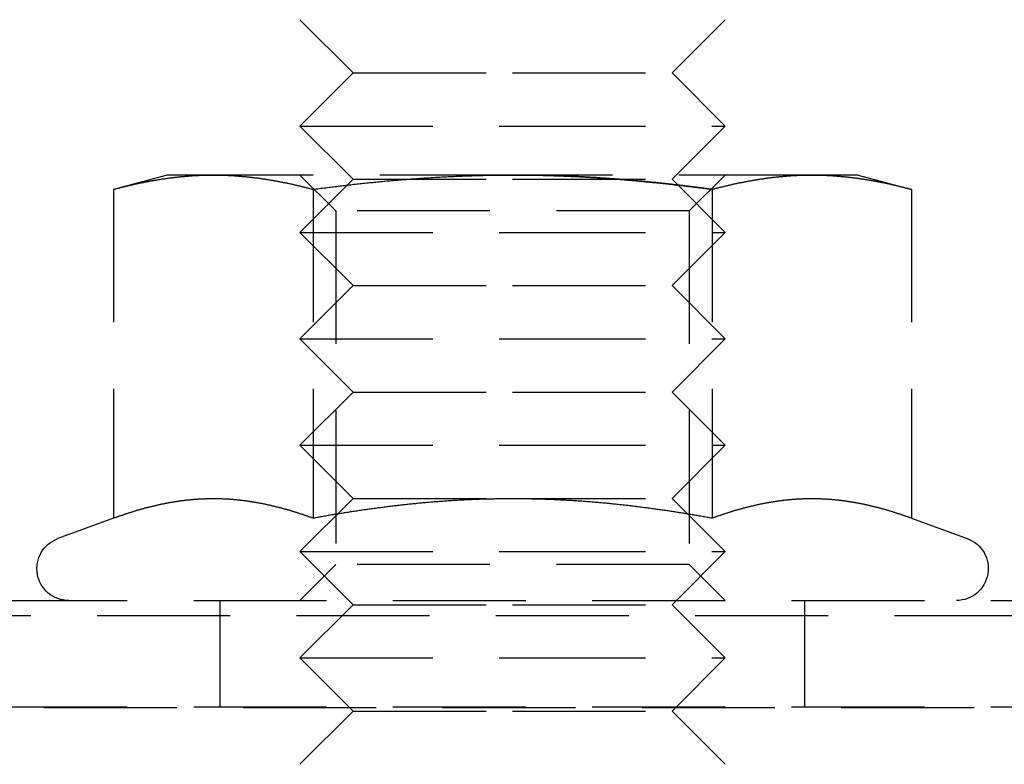
# Model space of a CAD drawing. Extents: x -146 to 496, y -396 to 250.
# Drawn here: x 392 to 410, y 225 to 239 of the extents above; entities that cross this region are included whole.
import ezdxf

# ---------------------------------------------------------------- set-up
doc = ezdxf.new("R2010")
doc.units = 0
doc.header["$LTSCALE"] = 10
doc.linetypes.add('VERDECKT', pattern=[0.375, 0.25, -0.125])
doc.layers.get('0').update_dxf_attribs({"linetype": 'CONTINUOUS'})
doc.layers.add('STEMPEL', color=3, linetype='CONTINUOUS')

# ---------------------------------------------------------------- blocks, each defined once
blk = doc.blocks.new('A$C03261FFA')
at = {"color": 1, "linetype": 'VERDECKT', "extrusion": (-2e-16, 1, -2e-16)}
for p, q in [((48, 238), (47, 239)), ((54, 238), (55, 239)), ((48, 238), (47, 237)), ((48, 238), (51, 238)), ((51, 238), (54, 238)), ((54, 238), (55, 237)), ((47, 237), (51, 237)), ((48, 236), (47, 237)), ((51, 237), (55, 237)), ((54, 236), (55, 237)), ((44.5, 236.08), (43.494447, 235.810563)), ((45.370835, 236.08), (44.5, 236.08)), ((51, 236.08), (45.370835, 236.08)), ((47.6765, 235.4035), (47, 236.08)), ((56.629165, 236.08), (51, 236.08)), ((54.3235, 235.4035), (55, 236.08)), ((57.5, 236.08), (56.629165, 236.08)), ((57.5, 236.08), (58.505553, 235.810563)), ((48, 236), (47, 235)), ((48, 236), (51, 236)), ((51, 236), (54, 236)), ((54, 236), (55, 235)), ((43.494447, 235.810563), (43.494447, 229.62586)), ((47.247223, 235.810563), (47.247223, 229.62586)), ((54.752777, 235.810563), (54.752777, 229.62586)), ((58.505553, 235.810563), (58.505553, 229.62586)), ((54.3235, 235.4035), (47.6765, 235.4035)), ((47.6765, 235.4035), (47.6765, 228.7565)), ((54.3235, 235.4035), (54.3235, 228.7565)), ((47, 235), (51, 235)), ((48, 234), (47, 235)), ((51, 235), (55, 235)), ((54, 234), (55, 235)), ((48, 234), (47, 233)), ((48, 234), (51, 234)), ((51, 234), (54, 234)), ((54, 234), (55, 233)), ((47, 233), (51, 233)), ((48, 232), (47, 233)), ((51, 233), (55, 233)), ((54, 232), (55, 233)), ((48, 232), (47, 231)), ((48, 232), (51, 232)), ((51, 232), (54, 232)), ((54, 232), (55, 231)), ((47, 231), (51, 231)), ((48, 230), (47, 231)), ((51, 231), (55, 231)), ((54, 230), (55, 231)), ((48, 230), (47, 229)), ((48, 230), (51, 230)), ((51, 230), (54, 230)), ((54, 230), (55, 229)), ((43.494447, 229.62586), (42.444788, 229.243816)), ((58.505553, 229.62586), (59.555212, 229.243816)), ((47, 229), (51, 229)), ((48, 228), (47, 229)), ((51, 229), (55, 229)), ((54, 228), (55, 229)), ((47.6765, 228.7565), (47, 228.08)), ((54.3235, 228.7565), (47.6765, 228.7565)), ((54.3235, 228.7565), (55, 228.08)), ((0, 228.08), (61, 228.08)), ((45.5, 226.08), (45.5, 228.08)), ((56.5, 226.08), (56.5, 228.08)), ((48, 228), (47, 227)), ((48, 228), (51, 228)), ((51, 228), (54, 228)), ((54, 228), (55, 227)), ((-65.562791, 227.794788), (65.562791, 227.794788)), ((47, 227), (51, 227)), ((48, 226), (47, 227)), ((51, 227), (55, 227)), ((54, 226), (55, 227)), ((-66.568452, 226.066018), (66.568452, 226.066018)), ((0, 226.08), (61, 226.08)), ((48, 226), (47, 225)), ((48, 226), (51, 226)), ((51, 226), (54, 226)), ((54, 226), (55, 225))]:
    blk.add_line(p, q, dxfattribs=at)
at = {"color": 1}
for points in [[(43.4944, 235.811, 0), (43.5092, 235.815, 0), (43.524, 235.818, 0), (43.5388, 235.822, 0), (43.5535, 235.826, 0), (43.5683, 235.83, 0), (43.5831, 235.834, 0), (43.5979, 235.838, 0), (43.6126, 235.841, 0), (43.6274, 235.845, 0), (43.6422, 235.849, 0), (43.657, 235.853, 0), (43.6717, 235.856, 0), (43.6865, 235.86, 0), (43.7013, 235.864, 0), (43.7161, 235.867, 0), (43.7308, 235.871, 0), (43.7456, 235.874, 0), (43.7604, 235.878, 0), (43.7752, 235.881, 0), (43.7899, 235.885, 0), (43.8047, 235.888, 0), (43.8195, 235.892, 0), (43.8343, 235.895, 0), (43.849, 235.898, 0), (43.8638, 235.902, 0), (43.8786, 235.905, 0), (43.8934, 235.908, 0), (43.9081, 235.911, 0), (43.9229, 235.915, 0), (43.9377, 235.918, 0), (43.9525, 235.921, 0), (43.9672, 235.924, 0), (43.982, 235.927, 0), (43.9968, 235.93, 0), (44.0116, 235.933, 0), (44.0263, 235.936, 0), (44.0411, 235.939, 0), (44.0559, 235.942, 0), (44.0707, 235.945, 0), (44.0854, 235.948, 0), (44.1002, 235.951, 0), (44.115, 235.954, 0), (44.1298, 235.957, 0), (44.1445, 235.96, 0), (44.1593, 235.962, 0), (44.1741, 235.965, 0), (44.1889, 235.968, 0), (44.2036, 235.97, 0), (44.2184, 235.973, 0), (44.2332, 235.976, 0), (44.248, 235.978, 0), (44.2627, 235.981, 0), (44.2775, 235.983, 0), (44.2923, 235.986, 0), (44.3071, 235.988, 0), (44.3218, 235.991, 0), (44.3366, 235.993, 0), (44.3514, 235.996, 0), (44.3662, 235.998, 0), (44.3809, 236, 0), (44.3957, 236.003, 0), (44.4105, 236.005, 0), (44.4253, 236.007, 0), (44.44, 236.009, 0), (44.4548, 236.011, 0), (44.4696, 236.014, 0), (44.4844, 236.016, 0), (44.4991, 236.018, 0), (44.5139, 236.02, 0), (44.5287, 236.022, 0), (44.5435, 236.024, 0), (44.5582, 236.026, 0), (44.573, 236.028, 0), (44.5878, 236.029, 0), (44.6025, 236.031, 0), (44.6173, 236.033, 0), (44.6321, 236.035, 0), (44.6469, 236.037, 0), (44.6616, 236.038, 0), (44.6764, 236.04, 0), (44.6912, 236.042, 0), (44.706, 236.043, 0), (44.7207, 236.045, 0), (44.7355, 236.046, 0), (44.7503, 236.048, 0), (44.7651, 236.049, 0), (44.7798, 236.051, 0), (44.7946, 236.052, 0), (44.8094, 236.054, 0), (44.8242, 236.055, 0), (44.8389, 236.056, 0), (44.8537, 236.058, 0), (44.8685, 236.059, 0), (44.8833, 236.06, 0), (44.898, 236.061, 0), (44.9128, 236.062, 0), (44.9276, 236.063, 0), (44.9424, 236.064, 0), (44.9571, 236.066, 0), (44.9719, 236.067, 0), (44.9867, 236.068, 0), (45.0015, 236.068, 0), (45.0162, 236.069, 0), (45.031, 236.07, 0), (45.0458, 236.071, 0), (45.0606, 236.072, 0), (45.0753, 236.073, 0), (45.0901, 236.073, 0), (45.1049, 236.074, 0), (45.1197, 236.075, 0), (45.1344, 236.075, 0), (45.1492, 236.076, 0), (45.164, 236.076, 0), (45.1788, 236.077, 0), (45.1935, 236.077, 0), (45.2083, 236.078, 0), (45.2231, 236.078, 0), (45.2379, 236.078, 0), (45.2526, 236.079, 0), (45.2674, 236.079, 0), (45.2822, 236.079, 0), (45.297, 236.08, 0), (45.3117, 236.08, 0), (45.3265, 236.08, 0), (45.3413, 236.08, 0), (45.3561, 236.08, 0), (45.3708, 236.08, 0)], [(45.3708, 236.08, 0), (45.3856, 236.08, 0), (45.4004, 236.08, 0), (45.4152, 236.08, 0), (45.4299, 236.08, 0), (45.4447, 236.08, 0), (45.4595, 236.079, 0), (45.4743, 236.079, 0), (45.489, 236.079, 0), (45.5038, 236.078, 0), (45.5186, 236.078, 0), (45.5334, 236.078, 0), (45.5481, 236.077, 0), (45.5629, 236.077, 0), (45.5777, 236.076, 0), (45.5925, 236.076, 0), (45.6072, 236.075, 0), (45.622, 236.075, 0), (45.6368, 236.074, 0), (45.6516, 236.073, 0), (45.6663, 236.073, 0), (45.6811, 236.072, 0), (45.6959, 236.071, 0), (45.7107, 236.07, 0), (45.7254, 236.069, 0), (45.7402, 236.068, 0), (45.755, 236.068, 0), (45.7698, 236.067, 0), (45.7845, 236.066, 0), (45.7993, 236.064, 0), (45.8141, 236.063, 0), (45.8289, 236.062, 0), (45.8436, 236.061, 0), (45.8584, 236.06, 0), (45.8732, 236.059, 0), (45.8879, 236.058, 0), (45.9027, 236.056, 0), (45.9175, 236.055, 0), (45.9323, 236.054, 0), (45.947, 236.052, 0), (45.9618, 236.051, 0), (45.9766, 236.049, 0), (45.9914, 236.048, 0), (46.0061, 236.046, 0), (46.0209, 236.045, 0), (46.0357, 236.043, 0), (46.0505, 236.042, 0), (46.0652, 236.04, 0), (46.08, 236.038, 0), (46.0948, 236.037, 0), (46.1096, 236.035, 0), (46.1243, 236.033, 0), (46.1391, 236.031, 0), (46.1539, 236.029, 0), (46.1687, 236.028, 0), (46.1834, 236.026, 0), (46.1982, 236.024, 0), (46.213, 236.022, 0), (46.2278, 236.02, 0), (46.2425, 236.018, 0), (46.2573, 236.016, 0), (46.2721, 236.014, 0), (46.2869, 236.011, 0), (46.3016, 236.009, 0), (46.3164, 236.007, 0), (46.3312, 236.005, 0), (46.346, 236.003, 0), (46.3607, 236, 0), (46.3755, 235.998, 0), (46.3903, 235.996, 0), (46.4051, 235.993, 0), (46.4198, 235.991, 0), (46.4346, 235.988, 0), (46.4494, 235.986, 0), (46.4642, 235.983, 0), (46.4789, 235.981, 0), (46.4937, 235.978, 0), (46.5085, 235.976, 0), (46.5233, 235.973, 0), (46.538, 235.97, 0), (46.5528, 235.968, 0), (46.5676, 235.965, 0), (46.5824, 235.962, 0), (46.5971, 235.96, 0), (46.6119, 235.957, 0), (46.6267, 235.954, 0), (46.6415, 235.951, 0), (46.6562, 235.948, 0), (46.671, 235.945, 0), (46.6858, 235.942, 0), (46.7006, 235.939, 0), (46.7153, 235.936, 0), (46.7301, 235.933, 0), (46.7449, 235.93, 0), (46.7597, 235.927, 0), (46.7744, 235.924, 0), (46.7892, 235.921, 0), (46.804, 235.918, 0), (46.8188, 235.915, 0), (46.8335, 235.911, 0), (46.8483, 235.908, 0), (46.8631, 235.905, 0), (46.8779, 235.902, 0), (46.8926, 235.898, 0), (46.9074, 235.895, 0), (46.9222, 235.892, 0), (46.937, 235.888, 0), (46.9517, 235.885, 0), (46.9665, 235.881, 0), (46.9813, 235.878, 0), (46.9961, 235.874, 0), (47.0108, 235.871, 0), (47.0256, 235.867, 0), (47.0404, 235.864, 0), (47.0552, 235.86, 0), (47.0699, 235.856, 0), (47.0847, 235.853, 0), (47.0995, 235.849, 0), (47.1143, 235.845, 0), (47.129, 235.841, 0), (47.1438, 235.838, 0), (47.1586, 235.834, 0), (47.1733, 235.83, 0), (47.1881, 235.826, 0), (47.2029, 235.822, 0), (47.2177, 235.818, 0), (47.2324, 235.815, 0), (47.2472, 235.811, 0)], [(47.2472, 235.811, 0), (47.2767, 235.815, 0), (47.3062, 235.818, 0), (47.3357, 235.822, 0), (47.3652, 235.826, 0), (47.3947, 235.83, 0), (47.4242, 235.834, 0), (47.4537, 235.838, 0), (47.4832, 235.841, 0), (47.5127, 235.845, 0), (47.5422, 235.849, 0), (47.5717, 235.853, 0), (47.6012, 235.856, 0), (47.6307, 235.86, 0), (47.6603, 235.863, 0), (47.6898, 235.867, 0), (47.7193, 235.871, 0), (47.7488, 235.874, 0), (47.7783, 235.878, 0), (47.8078, 235.881, 0), (47.8373, 235.885, 0), (47.8668, 235.888, 0), (47.8963, 235.891, 0), (47.9258, 235.895, 0), (47.9554, 235.898, 0), (47.9849, 235.902, 0), (48.0144, 235.905, 0), (48.0439, 235.908, 0), (48.0734, 235.911, 0), (48.1029, 235.915, 0), (48.1325, 235.918, 0), (48.162, 235.921, 0), (48.1915, 235.924, 0), (48.221, 235.927, 0), (48.2505, 235.93, 0), (48.2801, 235.933, 0), (48.3096, 235.936, 0), (48.3391, 235.939, 0), (48.3686, 235.942, 0), (48.3982, 235.945, 0), (48.4277, 235.948, 0), (48.4572, 235.951, 0), (48.4868, 235.954, 0), (48.5163, 235.957, 0), (48.5458, 235.959, 0), (48.5753, 235.962, 0), (48.6049, 235.965, 0), (48.6344, 235.968, 0), (48.6639, 235.97, 0), (48.6935, 235.973, 0), (48.723, 235.976, 0), (48.7525, 235.978, 0), (48.7821, 235.981, 0), (48.8116, 235.983, 0), (48.8412, 235.986, 0), (48.8707, 235.988, 0), (48.9002, 235.991, 0), (48.9298, 235.993, 0), (48.9593, 235.995, 0), (48.9889, 235.998, 0), (49.0184, 236, 0), (49.048, 236.002, 0), (49.0775, 236.005, 0), (49.107, 236.007, 0), (49.1366, 236.009, 0), (49.1661, 236.011, 0), (49.1957, 236.013, 0), (49.2252, 236.016, 0), (49.2548, 236.018, 0), (49.2843, 236.02, 0), (49.3139, 236.022, 0), (49.3435, 236.024, 0), (49.373, 236.026, 0), (49.4026, 236.027, 0), (49.4321, 236.029, 0), (49.4617, 236.031, 0), (49.4912, 236.033, 0), (49.5208, 236.035, 0), (49.5504, 236.037, 0), (49.5799, 236.038, 0), (49.6095, 236.04, 0), (49.639, 236.042, 0), (49.6686, 236.043, 0), (49.6982, 236.045, 0), (49.7277, 236.046, 0), (49.7573, 236.048, 0), (49.7869, 236.049, 0), (49.8164, 236.051, 0), (49.846, 236.052, 0), (49.8756, 236.054, 0), (49.9051, 236.055, 0), (49.9347, 236.056, 0), (49.9643, 236.058, 0), (49.9939, 236.059, 0), (50.0234, 236.06, 0), (50.053, 236.061, 0), (50.0826, 236.062, 0), (50.1122, 236.063, 0), (50.1418, 236.064, 0), (50.1713, 236.066, 0), (50.2009, 236.067, 0), (50.2305, 236.067, 0), (50.2601, 236.068, 0), (50.2897, 236.069, 0), (50.3193, 236.07, 0), (50.3488, 236.071, 0), (50.3784, 236.072, 0), (50.408, 236.073, 0), (50.4376, 236.073, 0), (50.4672, 236.074, 0), (50.4968, 236.075, 0), (50.5264, 236.075, 0), (50.556, 236.076, 0), (50.5856, 236.076, 0), (50.6152, 236.077, 0), (50.6448, 236.077, 0), (50.6744, 236.078, 0), (50.704, 236.078, 0), (50.7336, 236.078, 0), (50.7632, 236.079, 0), (50.7928, 236.079, 0), (50.8224, 236.079, 0), (50.852, 236.08, 0), (50.8816, 236.08, 0), (50.9112, 236.08, 0), (50.9408, 236.08, 0), (50.9704, 236.08, 0), (51, 236.08, 0)], [(54.7528, 235.811, 0), (54.7332, 235.813, 0), (54.7136, 235.816, 0), (54.694, 235.818, 0), (54.6744, 235.821, 0), (54.6548, 235.824, 0), (54.6352, 235.826, 0), (54.6156, 235.829, 0), (54.596, 235.831, 0), (54.5764, 235.834, 0), (54.5568, 235.836, 0), (54.5372, 235.839, 0), (54.5175, 235.841, 0), (54.4979, 235.844, 0), (54.4783, 235.846, 0), (54.4587, 235.849, 0), (54.4391, 235.851, 0), (54.4194, 235.854, 0), (54.3998, 235.856, 0), (54.3802, 235.859, 0), (54.3605, 235.861, 0), (54.3409, 235.863, 0), (54.3213, 235.866, 0), (54.3016, 235.868, 0), (54.282, 235.871, 0), (54.2624, 235.873, 0), (54.2427, 235.875, 0), (54.2231, 235.878, 0), (54.2034, 235.88, 0), (54.1838, 235.882, 0), (54.1641, 235.885, 0), (54.1445, 235.887, 0), (54.1248, 235.889, 0), (54.1052, 235.891, 0), (54.0855, 235.894, 0), (54.0659, 235.896, 0), (54.0462, 235.898, 0), (54.0266, 235.9, 0), (54.0069, 235.903, 0), (53.9872, 235.905, 0), (53.9676, 235.907, 0), (53.9479, 235.909, 0), (53.9283, 235.911, 0), (53.9086, 235.914, 0), (53.8889, 235.916, 0), (53.8693, 235.918, 0), (53.8496, 235.92, 0), (53.8299, 235.922, 0), (53.8103, 235.924, 0), (53.7906, 235.926, 0), (53.7709, 235.928, 0), (53.7513, 235.93, 0), (53.7316, 235.932, 0), (53.7119, 235.934, 0), (53.6923, 235.936, 0), (53.6726, 235.938, 0), (53.6529, 235.94, 0), (53.6332, 235.942, 0), (53.6136, 235.944, 0), (53.5939, 235.946, 0), (53.5742, 235.948, 0), (53.5545, 235.95, 0), (53.5349, 235.952, 0), (53.5152, 235.954, 0), (53.4955, 235.956, 0), (53.4758, 235.958, 0), (53.4562, 235.96, 0), (53.4365, 235.962, 0), (53.4168, 235.963, 0), (53.3971, 235.965, 0), (53.3775, 235.967, 0), (53.3578, 235.969, 0), (53.3381, 235.971, 0), (53.3184, 235.973, 0), (53.2988, 235.974, 0), (53.2791, 235.976, 0), (53.2594, 235.978, 0), (53.2397, 235.979, 0), (53.2201, 235.981, 0), (53.2004, 235.983, 0), (53.1807, 235.985, 0), (53.161, 235.986, 0), (53.1414, 235.988, 0), (53.1217, 235.99, 0), (53.102, 235.991, 0), (53.0824, 235.993, 0), (53.0627, 235.994, 0), (53.043, 235.996, 0), (53.0233, 235.998, 0), (53.0037, 235.999, 0), (52.984, 236.001, 0), (52.9643, 236.002, 0), (52.9447, 236.004, 0), (52.925, 236.005, 0), (52.9053, 236.007, 0), (52.8857, 236.008, 0), (52.866, 236.01, 0), (52.8464, 236.011, 0), (52.8267, 236.013, 0), (52.807, 236.014, 0), (52.7874, 236.015, 0), (52.7677, 236.017, 0), (52.748, 236.018, 0), (52.7284, 236.019, 0), (52.7087, 236.021, 0), (52.6891, 236.022, 0), (52.6694, 236.023, 0), (52.6498, 236.025, 0), (52.6301, 236.026, 0), (52.6104, 236.027, 0), (52.5908, 236.029, 0), (52.5711, 236.03, 0), (52.5515, 236.031, 0), (52.5318, 236.032, 0), (52.5122, 236.033, 0), (52.4925, 236.035, 0), (52.4728, 236.036, 0), (52.4532, 236.037, 0), (52.4335, 236.038, 0), (52.4139, 236.039, 0), (52.3942, 236.04, 0), (52.3746, 236.041, 0), (52.3549, 236.043, 0), (52.3353, 236.044, 0), (52.3156, 236.045, 0), (52.296, 236.046, 0), (52.2763, 236.047, 0), (52.2567, 236.048, 0), (52.237, 236.049, 0), (52.2174, 236.05, 0), (52.1977, 236.051, 0), (52.1781, 236.052, 0), (52.1584, 236.052, 0), (52.1388, 236.053, 0), (52.1191, 236.054, 0), (52.0995, 236.055, 0), (52.0798, 236.056, 0), (52.0602, 236.057, 0), (52.0406, 236.058, 0), (52.0209, 236.059, 0), (52.0013, 236.059, 0), (51.9816, 236.06, 0), (51.962, 236.061, 0), (51.9423, 236.062, 0), (51.9227, 236.062, 0), (51.9031, 236.063, 0), (51.8834, 236.064, 0), (51.8638, 236.065, 0), (51.8441, 236.065, 0), (51.8245, 236.066, 0), (51.8048, 236.067, 0), (51.7852, 236.067, 0), (51.7656, 236.068, 0), (51.7459, 236.068, 0), (51.7263, 236.069, 0), (51.7067, 236.07, 0), (51.687, 236.07, 0), (51.6674, 236.071, 0), (51.6477, 236.071, 0), (51.6281, 236.072, 0), (51.6085, 236.072, 0), (51.5888, 236.073, 0), (51.5692, 236.073, 0), (51.5496, 236.074, 0), (51.5299, 236.074, 0), (51.5103, 236.075, 0), (51.4907, 236.075, 0), (51.471, 236.075, 0), (51.4514, 236.076, 0), (51.4318, 236.076, 0), (51.4121, 236.076, 0), (51.3925, 236.077, 0), (51.3729, 236.077, 0), (51.3533, 236.077, 0), (51.3336, 236.078, 0), (51.314, 236.078, 0), (51.2944, 236.078, 0), (51.2747, 236.078, 0), (51.2551, 236.079, 0), (51.2355, 236.079, 0), (51.2159, 236.079, 0), (51.1962, 236.079, 0), (51.1766, 236.079, 0), (51.157, 236.079, 0), (51.1374, 236.08, 0), (51.1177, 236.08, 0), (51.0981, 236.08, 0), (51.0785, 236.08, 0), (51.0589, 236.08, 0), (51.0392, 236.08, 0), (51.0196, 236.08, 0), (51, 236.08, 0)], [(51, 236.08, 0), (51.0196, 236.08, 0), (51.0392, 236.08, 0), (51.0589, 236.08, 0), (51.0785, 236.08, 0), (51.0981, 236.08, 0), (51.1177, 236.08, 0), (51.1374, 236.08, 0), (51.157, 236.079, 0), (51.1766, 236.079, 0), (51.1962, 236.079, 0), (51.2159, 236.079, 0), (51.2355, 236.079, 0), (51.2551, 236.079, 0), (51.2747, 236.078, 0), (51.2944, 236.078, 0), (51.314, 236.078, 0), (51.3336, 236.078, 0), (51.3533, 236.077, 0), (51.3729, 236.077, 0), (51.3925, 236.077, 0), (51.4121, 236.076, 0), (51.4318, 236.076, 0), (51.4514, 236.076, 0), (51.471, 236.075, 0), (51.4907, 236.075, 0), (51.5103, 236.075, 0), (51.5299, 236.074, 0), (51.5496, 236.074, 0), (51.5692, 236.073, 0), (51.5888, 236.073, 0), (51.6085, 236.072, 0), (51.6281, 236.072, 0), (51.6477, 236.071, 0), (51.6674, 236.071, 0), (51.687, 236.07, 0), (51.7067, 236.07, 0), (51.7263, 236.069, 0), (51.7459, 236.068, 0), (51.7656, 236.068, 0), (51.7852, 236.067, 0), (51.8048, 236.067, 0), (51.8245, 236.066, 0), (51.8441, 236.065, 0), (51.8638, 236.065, 0), (51.8834, 236.064, 0), (51.9031, 236.063, 0), (51.9227, 236.062, 0), (51.9423, 236.062, 0), (51.962, 236.061, 0), (51.9816, 236.06, 0), (52.0013, 236.059, 0), (52.0209, 236.059, 0), (52.0406, 236.058, 0), (52.0602, 236.057, 0), (52.0798, 236.056, 0), (52.0995, 236.055, 0), (52.1191, 236.054, 0), (52.1388, 236.053, 0), (52.1584, 236.052, 0), (52.1781, 236.052, 0), (52.1977, 236.051, 0), (52.2174, 236.05, 0), (52.237, 236.049, 0), (52.2567, 236.048, 0), (52.2763, 236.047, 0), (52.296, 236.046, 0), (52.3156, 236.045, 0), (52.3353, 236.044, 0), (52.3549, 236.043, 0), (52.3746, 236.041, 0), (52.3942, 236.04, 0), (52.4139, 236.039, 0), (52.4335, 236.038, 0), (52.4532, 236.037, 0), (52.4728, 236.036, 0), (52.4925, 236.035, 0), (52.5122, 236.033, 0), (52.5318, 236.032, 0), (52.5515, 236.031, 0), (52.5711, 236.03, 0), (52.5908, 236.029, 0), (52.6104, 236.027, 0), (52.6301, 236.026, 0), (52.6498, 236.025, 0), (52.6694, 236.023, 0), (52.6891, 236.022, 0), (52.7087, 236.021, 0), (52.7284, 236.019, 0), (52.748, 236.018, 0), (52.7677, 236.017, 0), (52.7874, 236.015, 0), (52.807, 236.014, 0), (52.8267, 236.013, 0), (52.8464, 236.011, 0), (52.866, 236.01, 0), (52.8857, 236.008, 0), (52.9053, 236.007, 0), (52.925, 236.005, 0), (52.9447, 236.004, 0), (52.9643, 236.002, 0), (52.984, 236.001, 0), (53.0037, 235.999, 0), (53.0233, 235.998, 0), (53.043, 235.996, 0), (53.0627, 235.994, 0), (53.0824, 235.993, 0), (53.102, 235.991, 0), (53.1217, 235.99, 0), (53.1414, 235.988, 0), (53.161, 235.986, 0), (53.1807, 235.985, 0), (53.2004, 235.983, 0), (53.2201, 235.981, 0), (53.2397, 235.979, 0), (53.2594, 235.978, 0), (53.2791, 235.976, 0), (53.2988, 235.974, 0), (53.3184, 235.973, 0), (53.3381, 235.971, 0), (53.3578, 235.969, 0), (53.3775, 235.967, 0), (53.3971, 235.965, 0), (53.4168, 235.963, 0), (53.4365, 235.962, 0), (53.4562, 235.96, 0), (53.4758, 235.958, 0), (53.4955, 235.956, 0), (53.5152, 235.954, 0), (53.5349, 235.952, 0), (53.5545, 235.95, 0), (53.5742, 235.948, 0), (53.5939, 235.946, 0), (53.6136, 235.944, 0), (53.6332, 235.942, 0), (53.6529, 235.94, 0), (53.6726, 235.938, 0), (53.6923, 235.936, 0), (53.7119, 235.934, 0), (53.7316, 235.932, 0), (53.7513, 235.93, 0), (53.7709, 235.928, 0), (53.7906, 235.926, 0), (53.8103, 235.924, 0), (53.8299, 235.922, 0), (53.8496, 235.92, 0), (53.8693, 235.918, 0), (53.8889, 235.916, 0), (53.9086, 235.914, 0), (53.9283, 235.911, 0), (53.9479, 235.909, 0), (53.9676, 235.907, 0), (53.9872, 235.905, 0), (54.0069, 235.903, 0), (54.0266, 235.9, 0), (54.0462, 235.898, 0), (54.0659, 235.896, 0), (54.0855, 235.894, 0), (54.1052, 235.891, 0), (54.1248, 235.889, 0), (54.1445, 235.887, 0), (54.1641, 235.885, 0), (54.1838, 235.882, 0), (54.2034, 235.88, 0), (54.2231, 235.878, 0), (54.2427, 235.875, 0), (54.2624, 235.873, 0), (54.282, 235.871, 0), (54.3016, 235.868, 0), (54.3213, 235.866, 0), (54.3409, 235.863, 0), (54.3605, 235.861, 0), (54.3802, 235.859, 0), (54.3998, 235.856, 0), (54.4194, 235.854, 0), (54.4391, 235.851, 0), (54.4587, 235.849, 0), (54.4783, 235.846, 0), (54.4979, 235.844, 0), (54.5175, 235.841, 0), (54.5372, 235.839, 0), (54.5568, 235.836, 0), (54.5764, 235.834, 0), (54.596, 235.831, 0), (54.6156, 235.829, 0), (54.6352, 235.826, 0), (54.6548, 235.824, 0), (54.6744, 235.821, 0), (54.694, 235.818, 0), (54.7136, 235.816, 0), (54.7332, 235.813, 0), (54.7528, 235.811, 0)], [(54.7528, 235.811, 0), (54.7676, 235.815, 0), (54.7823, 235.818, 0), (54.7971, 235.822, 0), (54.8119, 235.826, 0), (54.8267, 235.83, 0), (54.8414, 235.834, 0), (54.8562, 235.838, 0), (54.871, 235.841, 0), (54.8857, 235.845, 0), (54.9005, 235.849, 0), (54.9153, 235.853, 0), (54.9301, 235.856, 0), (54.9448, 235.86, 0), (54.9596, 235.864, 0), (54.9744, 235.867, 0), (54.9892, 235.871, 0), (55.0039, 235.874, 0), (55.0187, 235.878, 0), (55.0335, 235.881, 0), (55.0483, 235.885, 0), (55.063, 235.888, 0), (55.0778, 235.892, 0), (55.0926, 235.895, 0), (55.1074, 235.898, 0), (55.1221, 235.902, 0), (55.1369, 235.905, 0), (55.1517, 235.908, 0), (55.1665, 235.911, 0), (55.1812, 235.915, 0), (55.196, 235.918, 0), (55.2108, 235.921, 0), (55.2256, 235.924, 0), (55.2403, 235.927, 0), (55.2551, 235.93, 0), (55.2699, 235.933, 0), (55.2847, 235.936, 0), (55.2994, 235.939, 0), (55.3142, 235.942, 0), (55.329, 235.945, 0), (55.3438, 235.948, 0), (55.3585, 235.951, 0), (55.3733, 235.954, 0), (55.3881, 235.957, 0), (55.4029, 235.96, 0), (55.4176, 235.962, 0), (55.4324, 235.965, 0), (55.4472, 235.968, 0), (55.462, 235.97, 0), (55.4767, 235.973, 0), (55.4915, 235.976, 0), (55.5063, 235.978, 0), (55.5211, 235.981, 0), (55.5358, 235.983, 0), (55.5506, 235.986, 0), (55.5654, 235.988, 0), (55.5802, 235.991, 0), (55.5949, 235.993, 0), (55.6097, 235.996, 0), (55.6245, 235.998, 0), (55.6393, 236, 0), (55.654, 236.003, 0), (55.6688, 236.005, 0), (55.6836, 236.007, 0), (55.6984, 236.009, 0), (55.7131, 236.011, 0), (55.7279, 236.014, 0), (55.7427, 236.016, 0), (55.7575, 236.018, 0), (55.7722, 236.02, 0), (55.787, 236.022, 0), (55.8018, 236.024, 0), (55.8166, 236.026, 0), (55.8313, 236.028, 0), (55.8461, 236.029, 0), (55.8609, 236.031, 0), (55.8757, 236.033, 0), (55.8904, 236.035, 0), (55.9052, 236.037, 0), (55.92, 236.038, 0), (55.9348, 236.04, 0), (55.9495, 236.042, 0), (55.9643, 236.043, 0), (55.9791, 236.045, 0), (55.9939, 236.046, 0), (56.0086, 236.048, 0), (56.0234, 236.049, 0), (56.0382, 236.051, 0), (56.053, 236.052, 0), (56.0677, 236.054, 0), (56.0825, 236.055, 0), (56.0973, 236.056, 0), (56.1121, 236.058, 0), (56.1268, 236.059, 0), (56.1416, 236.06, 0), (56.1564, 236.061, 0), (56.1711, 236.062, 0), (56.1859, 236.063, 0), (56.2007, 236.064, 0), (56.2155, 236.066, 0), (56.2302, 236.067, 0), (56.245, 236.068, 0), (56.2598, 236.068, 0), (56.2746, 236.069, 0), (56.2893, 236.07, 0), (56.3041, 236.071, 0), (56.3189, 236.072, 0), (56.3337, 236.073, 0), (56.3484, 236.073, 0), (56.3632, 236.074, 0), (56.378, 236.075, 0), (56.3928, 236.075, 0), (56.4075, 236.076, 0), (56.4223, 236.076, 0), (56.4371, 236.077, 0), (56.4519, 236.077, 0), (56.4666, 236.078, 0), (56.4814, 236.078, 0), (56.4962, 236.078, 0), (56.511, 236.079, 0), (56.5257, 236.079, 0), (56.5405, 236.079, 0), (56.5553, 236.08, 0), (56.5701, 236.08, 0), (56.5848, 236.08, 0), (56.5996, 236.08, 0), (56.6144, 236.08, 0), (56.6292, 236.08, 0)], [(56.6292, 236.08, 0), (56.6439, 236.08, 0), (56.6587, 236.08, 0), (56.6735, 236.08, 0), (56.6883, 236.08, 0), (56.703, 236.08, 0), (56.7178, 236.079, 0), (56.7326, 236.079, 0), (56.7474, 236.079, 0), (56.7621, 236.078, 0), (56.7769, 236.078, 0), (56.7917, 236.078, 0), (56.8065, 236.077, 0), (56.8212, 236.077, 0), (56.836, 236.076, 0), (56.8508, 236.076, 0), (56.8656, 236.075, 0), (56.8803, 236.075, 0), (56.8951, 236.074, 0), (56.9099, 236.073, 0), (56.9247, 236.073, 0), (56.9394, 236.072, 0), (56.9542, 236.071, 0), (56.969, 236.07, 0), (56.9838, 236.069, 0), (56.9985, 236.068, 0), (57.0133, 236.068, 0), (57.0281, 236.067, 0), (57.0429, 236.066, 0), (57.0576, 236.064, 0), (57.0724, 236.063, 0), (57.0872, 236.062, 0), (57.102, 236.061, 0), (57.1167, 236.06, 0), (57.1315, 236.059, 0), (57.1463, 236.058, 0), (57.1611, 236.056, 0), (57.1758, 236.055, 0), (57.1906, 236.054, 0), (57.2054, 236.052, 0), (57.2202, 236.051, 0), (57.2349, 236.049, 0), (57.2497, 236.048, 0), (57.2645, 236.046, 0), (57.2793, 236.045, 0), (57.294, 236.043, 0), (57.3088, 236.042, 0), (57.3236, 236.04, 0), (57.3384, 236.038, 0), (57.3531, 236.037, 0), (57.3679, 236.035, 0), (57.3827, 236.033, 0), (57.3975, 236.031, 0), (57.4122, 236.029, 0), (57.427, 236.028, 0), (57.4418, 236.026, 0), (57.4565, 236.024, 0), (57.4713, 236.022, 0), (57.4861, 236.02, 0), (57.5009, 236.018, 0), (57.5156, 236.016, 0), (57.5304, 236.014, 0), (57.5452, 236.011, 0), (57.56, 236.009, 0), (57.5747, 236.007, 0), (57.5895, 236.005, 0), (57.6043, 236.003, 0), (57.6191, 236, 0), (57.6338, 235.998, 0), (57.6486, 235.996, 0), (57.6634, 235.993, 0), (57.6782, 235.991, 0), (57.6929, 235.988, 0), (57.7077, 235.986, 0), (57.7225, 235.983, 0), (57.7373, 235.981, 0), (57.752, 235.978, 0), (57.7668, 235.976, 0), (57.7816, 235.973, 0), (57.7964, 235.97, 0), (57.8111, 235.968, 0), (57.8259, 235.965, 0), (57.8407, 235.962, 0), (57.8555, 235.96, 0), (57.8702, 235.957, 0), (57.885, 235.954, 0), (57.8998, 235.951, 0), (57.9146, 235.948, 0), (57.9293, 235.945, 0), (57.9441, 235.942, 0), (57.9589, 235.939, 0), (57.9737, 235.936, 0), (57.9884, 235.933, 0), (58.0032, 235.93, 0), (58.018, 235.927, 0), (58.0328, 235.924, 0), (58.0475, 235.921, 0), (58.0623, 235.918, 0), (58.0771, 235.915, 0), (58.0919, 235.911, 0), (58.1066, 235.908, 0), (58.1214, 235.905, 0), (58.1362, 235.902, 0), (58.151, 235.898, 0), (58.1657, 235.895, 0), (58.1805, 235.892, 0), (58.1953, 235.888, 0), (58.2101, 235.885, 0), (58.2248, 235.881, 0), (58.2396, 235.878, 0), (58.2544, 235.874, 0), (58.2692, 235.871, 0), (58.2839, 235.867, 0), (58.2987, 235.864, 0), (58.3135, 235.86, 0), (58.3283, 235.856, 0), (58.343, 235.853, 0), (58.3578, 235.849, 0), (58.3726, 235.845, 0), (58.3874, 235.841, 0), (58.4021, 235.838, 0), (58.4169, 235.834, 0), (58.4317, 235.83, 0), (58.4465, 235.826, 0), (58.4612, 235.822, 0), (58.476, 235.818, 0), (58.4908, 235.815, 0), (58.5056, 235.811, 0)], [(47.2472, 229.626, 0), (47.2341, 229.631, 0), (47.2211, 229.635, 0), (47.208, 229.64, 0), (47.1949, 229.645, 0), (47.1818, 229.649, 0), (47.1688, 229.654, 0), (47.1557, 229.659, 0), (47.1426, 229.663, 0), (47.1295, 229.668, 0), (47.1165, 229.672, 0), (47.1034, 229.677, 0), (47.0903, 229.681, 0), (47.0772, 229.686, 0), (47.0642, 229.69, 0), (47.0511, 229.694, 0), (47.038, 229.699, 0), (47.0249, 229.703, 0), (47.0119, 229.707, 0), (46.9988, 229.712, 0), (46.9857, 229.716, 0), (46.9726, 229.72, 0), (46.9596, 229.724, 0), (46.9465, 229.728, 0), (46.9334, 229.733, 0), (46.9203, 229.737, 0), (46.9073, 229.741, 0), (46.8942, 229.745, 0), (46.8811, 229.749, 0), (46.868, 229.753, 0), (46.8549, 229.757, 0), (46.8419, 229.761, 0), (46.8288, 229.765, 0), (46.8157, 229.769, 0), (46.8026, 229.772, 0), (46.7896, 229.776, 0), (46.7765, 229.78, 0), (46.7634, 229.784, 0), (46.7503, 229.788, 0), (46.7373, 229.791, 0), (46.7242, 229.795, 0), (46.7111, 229.799, 0), (46.698, 229.802, 0), (46.685, 229.806, 0), (46.6719, 229.809, 0), (46.6588, 229.813, 0), (46.6457, 229.816, 0), (46.6327, 229.82, 0), (46.6196, 229.823, 0), (46.6065, 229.827, 0), (46.5934, 229.83, 0), (46.5804, 229.833, 0), (46.5673, 229.837, 0), (46.5542, 229.84, 0), (46.5411, 229.843, 0), (46.5281, 229.846, 0), (46.515, 229.85, 0), (46.5019, 229.853, 0), (46.4888, 229.856, 0), (46.4757, 229.859, 0), (46.4627, 229.862, 0), (46.4496, 229.865, 0), (46.4365, 229.868, 0), (46.4234, 229.871, 0), (46.4104, 229.874, 0), (46.3973, 229.877, 0), (46.3842, 229.88, 0), (46.3711, 229.882, 0), (46.3581, 229.885, 0), (46.345, 229.888, 0), (46.3319, 229.891, 0), (46.3188, 229.893, 0), (46.3058, 229.896, 0), (46.2927, 229.899, 0), (46.2796, 229.901, 0), (46.2665, 229.904, 0), (46.2535, 229.906, 0), (46.2404, 229.909, 0), (46.2273, 229.911, 0), (46.2142, 229.913, 0), (46.2012, 229.916, 0), (46.1881, 229.918, 0), (46.175, 229.92, 0), (46.1619, 229.923, 0), (46.1488, 229.925, 0), (46.1358, 229.927, 0), (46.1227, 229.929, 0), (46.1096, 229.931, 0), (46.0965, 229.934, 0), (46.0835, 229.936, 0), (46.0704, 229.938, 0), (46.0573, 229.94, 0), (46.0442, 229.942, 0), (46.0312, 229.943, 0), (46.0181, 229.945, 0), (46.005, 229.947, 0), (45.9919, 229.949, 0), (45.9789, 229.951, 0), (45.9658, 229.952, 0), (45.9527, 229.954, 0), (45.9396, 229.956, 0), (45.9266, 229.957, 0), (45.9135, 229.959, 0), (45.9004, 229.961, 0), (45.8873, 229.962, 0), (45.8743, 229.964, 0), (45.8612, 229.965, 0), (45.8481, 229.966, 0), (45.835, 229.968, 0), (45.822, 229.969, 0), (45.8089, 229.97, 0), (45.7958, 229.972, 0), (45.7827, 229.973, 0), (45.7696, 229.974, 0), (45.7566, 229.975, 0), (45.7435, 229.976, 0), (45.7304, 229.977, 0), (45.7173, 229.978, 0), (45.7043, 229.979, 0), (45.6912, 229.98, 0), (45.6781, 229.981, 0), (45.665, 229.982, 0), (45.652, 229.983, 0), (45.6389, 229.984, 0), (45.6258, 229.985, 0), (45.6127, 229.985, 0), (45.5997, 229.986, 0), (45.5866, 229.987, 0), (45.5735, 229.987, 0), (45.5604, 229.988, 0), (45.5474, 229.988, 0), (45.5343, 229.989, 0), (45.5212, 229.989, 0), (45.5081, 229.99, 0), (45.4951, 229.99, 0), (45.482, 229.99, 0), (45.4689, 229.991, 0), (45.4558, 229.991, 0), (45.4428, 229.991, 0), (45.4297, 229.991, 0), (45.4166, 229.992, 0), (45.4035, 229.992, 0), (45.3904, 229.992, 0), (45.3774, 229.992, 0), (45.3643, 229.992, 0), (45.3512, 229.992, 0), (45.3381, 229.992, 0), (45.3251, 229.992, 0), (45.312, 229.991, 0), (45.2989, 229.991, 0), (45.2858, 229.991, 0), (45.2728, 229.991, 0), (45.2597, 229.99, 0), (45.2466, 229.99, 0), (45.2335, 229.99, 0), (45.2205, 229.989, 0), (45.2074, 229.989, 0), (45.1943, 229.988, 0), (45.1812, 229.988, 0), (45.1682, 229.987, 0), (45.1551, 229.987, 0), (45.142, 229.986, 0), (45.1289, 229.985, 0), (45.1159, 229.985, 0), (45.1028, 229.984, 0), (45.0897, 229.983, 0), (45.0766, 229.982, 0), (45.0636, 229.981, 0), (45.0505, 229.98, 0), (45.0374, 229.979, 0), (45.0243, 229.978, 0), (45.0112, 229.977, 0), (44.9982, 229.976, 0), (44.9851, 229.975, 0), (44.972, 229.974, 0), (44.9589, 229.973, 0), (44.9459, 229.972, 0), (44.9328, 229.97, 0), (44.9197, 229.969, 0), (44.9066, 229.968, 0), (44.8936, 229.966, 0), (44.8805, 229.965, 0), (44.8674, 229.964, 0), (44.8543, 229.962, 0), (44.8413, 229.961, 0), (44.8282, 229.959, 0), (44.8151, 229.957, 0), (44.802, 229.956, 0), (44.789, 229.954, 0), (44.7759, 229.952, 0), (44.7628, 229.951, 0), (44.7497, 229.949, 0), (44.7367, 229.947, 0), (44.7236, 229.945, 0), (44.7105, 229.943, 0), (44.6974, 229.942, 0), (44.6844, 229.94, 0), (44.6713, 229.938, 0), (44.6582, 229.936, 0), (44.6451, 229.934, 0), (44.632, 229.931, 0), (44.619, 229.929, 0), (44.6059, 229.927, 0), (44.5928, 229.925, 0), (44.5797, 229.923, 0), (44.5667, 229.92, 0), (44.5536, 229.918, 0), (44.5405, 229.916, 0), (44.5274, 229.913, 0), (44.5144, 229.911, 0), (44.5013, 229.909, 0), (44.4882, 229.906, 0), (44.4751, 229.904, 0), (44.4621, 229.901, 0), (44.449, 229.899, 0), (44.4359, 229.896, 0), (44.4228, 229.893, 0), (44.4098, 229.891, 0), (44.3967, 229.888, 0), (44.3836, 229.885, 0), (44.3705, 229.882, 0), (44.3575, 229.88, 0), (44.3444, 229.877, 0), (44.3313, 229.874, 0), (44.3182, 229.871, 0), (44.3052, 229.868, 0), (44.2921, 229.865, 0), (44.279, 229.862, 0), (44.2659, 229.859, 0), (44.2528, 229.856, 0), (44.2398, 229.853, 0), (44.2267, 229.85, 0), (44.2136, 229.846, 0), (44.2005, 229.843, 0), (44.1875, 229.84, 0), (44.1744, 229.837, 0), (44.1613, 229.833, 0), (44.1482, 229.83, 0), (44.1352, 229.827, 0), (44.1221, 229.823, 0), (44.109, 229.82, 0), (44.0959, 229.816, 0), (44.0829, 229.813, 0), (44.0698, 229.809, 0), (44.0567, 229.806, 0), (44.0436, 229.802, 0), (44.0306, 229.799, 0), (44.0175, 229.795, 0), (44.0044, 229.791, 0), (43.9913, 229.788, 0), (43.9783, 229.784, 0), (43.9652, 229.78, 0), (43.9521, 229.776, 0), (43.939, 229.772, 0), (43.926, 229.769, 0), (43.9129, 229.765, 0), (43.8998, 229.761, 0), (43.8867, 229.757, 0), (43.8736, 229.753, 0), (43.8606, 229.749, 0), (43.8475, 229.745, 0), (43.8344, 229.741, 0), (43.8213, 229.737, 0), (43.8083, 229.733, 0), (43.7952, 229.728, 0), (43.7821, 229.724, 0), (43.769, 229.72, 0), (43.756, 229.716, 0), (43.7429, 229.712, 0), (43.7298, 229.707, 0), (43.7167, 229.703, 0), (43.7037, 229.699, 0), (43.6906, 229.694, 0), (43.6775, 229.69, 0), (43.6644, 229.686, 0), (43.6514, 229.681, 0), (43.6383, 229.677, 0), (43.6252, 229.672, 0), (43.6121, 229.668, 0), (43.5991, 229.663, 0), (43.586, 229.659, 0), (43.5729, 229.654, 0), (43.5598, 229.649, 0), (43.5468, 229.645, 0), (43.5337, 229.64, 0), (43.5206, 229.635, 0), (43.5075, 229.631, 0), (43.4944, 229.626, 0)], [(54.7528, 229.626, 0), (54.7294, 229.63, 0), (54.706, 229.634, 0), (54.6825, 229.639, 0), (54.6591, 229.643, 0), (54.6357, 229.647, 0), (54.6122, 229.651, 0), (54.5888, 229.655, 0), (54.5653, 229.659, 0), (54.5419, 229.663, 0), (54.5184, 229.667, 0), (54.4949, 229.672, 0), (54.4715, 229.676, 0), (54.448, 229.68, 0), (54.4245, 229.684, 0), (54.401, 229.688, 0), (54.3775, 229.692, 0), (54.354, 229.695, 0), (54.3305, 229.699, 0), (54.307, 229.703, 0), (54.2835, 229.707, 0), (54.26, 229.711, 0), (54.2365, 229.715, 0), (54.2129, 229.719, 0), (54.1894, 229.722, 0), (54.1659, 229.726, 0), (54.1423, 229.73, 0), (54.1188, 229.734, 0), (54.0952, 229.737, 0), (54.0717, 229.741, 0), (54.0481, 229.745, 0), (54.0246, 229.748, 0), (54.001, 229.752, 0), (53.9774, 229.755, 0), (53.9539, 229.759, 0), (53.9303, 229.763, 0), (53.9067, 229.766, 0), (53.8832, 229.77, 0), (53.8596, 229.773, 0), (53.836, 229.776, 0), (53.8124, 229.78, 0), (53.7888, 229.783, 0), (53.7652, 229.787, 0), (53.7417, 229.79, 0), (53.7181, 229.793, 0), (53.6945, 229.797, 0), (53.6709, 229.8, 0), (53.6473, 229.803, 0), (53.6237, 229.806, 0), (53.6001, 229.81, 0), (53.5765, 229.813, 0), (53.5529, 229.816, 0), (53.5293, 229.819, 0), (53.5057, 229.822, 0), (53.482, 229.825, 0), (53.4584, 229.828, 0), (53.4348, 229.831, 0), (53.4112, 229.834, 0), (53.3876, 229.837, 0), (53.364, 229.84, 0), (53.3404, 229.843, 0), (53.3168, 229.846, 0), (53.2932, 229.849, 0), (53.2695, 229.852, 0), (53.2459, 229.855, 0), (53.2223, 229.857, 0), (53.1987, 229.86, 0), (53.1751, 229.863, 0), (53.1515, 229.866, 0), (53.1279, 229.868, 0), (53.1043, 229.871, 0), (53.0807, 229.874, 0), (53.057, 229.876, 0), (53.0334, 229.879, 0), (53.0098, 229.881, 0), (52.9862, 229.884, 0), (52.9626, 229.886, 0), (52.939, 229.889, 0), (52.9154, 229.891, 0), (52.8918, 229.894, 0), (52.8682, 229.896, 0), (52.8446, 229.898, 0), (52.821, 229.901, 0), (52.7974, 229.903, 0), (52.7738, 229.905, 0), (52.7502, 229.908, 0), (52.7267, 229.91, 0), (52.7031, 229.912, 0), (52.6795, 229.914, 0), (52.6559, 229.916, 0), (52.6323, 229.918, 0), (52.6087, 229.92, 0), (52.5851, 229.922, 0), (52.5615, 229.925, 0), (52.5379, 229.926, 0), (52.5143, 229.928, 0), (52.4908, 229.93, 0), (52.4672, 229.932, 0), (52.4436, 229.934, 0), (52.42, 229.936, 0), (52.3964, 229.938, 0), (52.3728, 229.94, 0), (52.3492, 229.941, 0), (52.3257, 229.943, 0), (52.3021, 229.945, 0), (52.2785, 229.946, 0), (52.2549, 229.948, 0), (52.2313, 229.95, 0), (52.2078, 229.951, 0), (52.1842, 229.953, 0), (52.1606, 229.954, 0), (52.137, 229.956, 0), (52.1134, 229.957, 0), (52.0899, 229.959, 0), (52.0663, 229.96, 0), (52.0427, 229.961, 0), (52.0191, 229.963, 0), (51.9956, 229.964, 0), (51.972, 229.965, 0), (51.9484, 229.967, 0), (51.9249, 229.968, 0), (51.9013, 229.969, 0), (51.8777, 229.97, 0), (51.8541, 229.971, 0), (51.8306, 229.973, 0), (51.807, 229.974, 0), (51.7834, 229.975, 0), (51.7599, 229.976, 0), (51.7363, 229.977, 0), (51.7127, 229.978, 0), (51.6892, 229.978, 0), (51.6656, 229.979, 0), (51.6421, 229.98, 0), (51.6185, 229.981, 0), (51.5949, 229.982, 0), (51.5714, 229.983, 0), (51.5478, 229.983, 0), (51.5242, 229.984, 0), (51.5007, 229.985, 0), (51.4771, 229.985, 0), (51.4536, 229.986, 0), (51.43, 229.987, 0), (51.4065, 229.987, 0), (51.3829, 229.988, 0), (51.3593, 229.988, 0), (51.3358, 229.989, 0), (51.3122, 229.989, 0), (51.2887, 229.989, 0), (51.2651, 229.99, 0), (51.2416, 229.99, 0), (51.218, 229.991, 0), (51.1945, 229.991, 0), (51.1709, 229.991, 0), (51.1474, 229.991, 0), (51.1238, 229.991, 0), (51.1003, 229.992, 0), (51.0767, 229.992, 0), (51.0532, 229.992, 0), (51.0296, 229.992, 0), (51.0061, 229.992, 0), (50.9826, 229.992, 0), (50.959, 229.992, 0), (50.9355, 229.992, 0), (50.9119, 229.992, 0), (50.8884, 229.991, 0), (50.8648, 229.991, 0), (50.8413, 229.991, 0), (50.8178, 229.991, 0), (50.7942, 229.991, 0), (50.7707, 229.99, 0), (50.7472, 229.99, 0), (50.7236, 229.99, 0), (50.7001, 229.989, 0), (50.6765, 229.989, 0), (50.653, 229.988, 0), (50.6295, 229.988, 0), (50.6059, 229.987, 0), (50.5824, 229.987, 0), (50.5589, 229.986, 0), (50.5354, 229.986, 0), (50.5118, 229.985, 0), (50.4883, 229.984, 0), (50.4648, 229.984, 0), (50.4412, 229.983, 0), (50.4177, 229.982, 0), (50.3942, 229.982, 0), (50.3707, 229.981, 0), (50.3471, 229.98, 0), (50.3236, 229.979, 0), (50.3001, 229.978, 0), (50.2766, 229.977, 0), (50.253, 229.976, 0), (50.2295, 229.975, 0), (50.206, 229.974, 0), (50.1825, 229.973, 0), (50.159, 229.972, 0), (50.1354, 229.971, 0), (50.1119, 229.97, 0), (50.0884, 229.969, 0), (50.0649, 229.967, 0), (50.0414, 229.966, 0), (50.0178, 229.965, 0), (49.9943, 229.964, 0), (49.9708, 229.962, 0), (49.9473, 229.961, 0), (49.9238, 229.96, 0), (49.9003, 229.958, 0), (49.8768, 229.957, 0), (49.8533, 229.955, 0), (49.8297, 229.954, 0), (49.8062, 229.952, 0), (49.7827, 229.951, 0), (49.7592, 229.949, 0), (49.7357, 229.947, 0), (49.7122, 229.946, 0), (49.6887, 229.944, 0), (49.6652, 229.942, 0), (49.6417, 229.941, 0), (49.6182, 229.939, 0), (49.5947, 229.937, 0), (49.5712, 229.935, 0), (49.5477, 229.933, 0), (49.5242, 229.932, 0), (49.5007, 229.93, 0), (49.4772, 229.928, 0), (49.4537, 229.926, 0), (49.4302, 229.924, 0), (49.4067, 229.922, 0), (49.3832, 229.92, 0), (49.3597, 229.918, 0), (49.3362, 229.916, 0), (49.3127, 229.913, 0), (49.2892, 229.911, 0), (49.2657, 229.909, 0), (49.2422, 229.907, 0), (49.2187, 229.905, 0), (49.1952, 229.902, 0), (49.1717, 229.9, 0), (49.1482, 229.898, 0), (49.1247, 229.895, 0), (49.1012, 229.893, 0), (49.0777, 229.891, 0), (49.0542, 229.888, 0), (49.0308, 229.886, 0), (49.0073, 229.883, 0), (48.9838, 229.881, 0), (48.9603, 229.878, 0), (48.9368, 229.876, 0), (48.9133, 229.873, 0), (48.8898, 229.87, 0), (48.8663, 229.868, 0), (48.8428, 229.865, 0), (48.8194, 229.862, 0), (48.7959, 229.86, 0), (48.7724, 229.857, 0), (48.7489, 229.854, 0), (48.7254, 229.851, 0), (48.7019, 229.848, 0), (48.6784, 229.845, 0), (48.6549, 229.843, 0), (48.6315, 229.84, 0), (48.608, 229.837, 0), (48.5845, 229.834, 0), (48.561, 229.831, 0), (48.5375, 229.828, 0), (48.514, 229.825, 0), (48.4906, 229.822, 0), (48.4671, 229.819, 0), (48.4436, 229.815, 0), (48.4201, 229.812, 0), (48.3966, 229.809, 0), (48.3732, 229.806, 0), (48.3497, 229.803, 0), (48.3262, 229.799, 0), (48.3027, 229.796, 0), (48.2793, 229.793, 0), (48.2558, 229.79, 0), (48.2323, 229.786, 0), (48.2088, 229.783, 0), (48.1854, 229.78, 0), (48.1619, 229.776, 0), (48.1384, 229.773, 0), (48.1149, 229.769, 0), (48.0915, 229.766, 0), (48.068, 229.762, 0), (48.0445, 229.759, 0), (48.0211, 229.755, 0), (47.9976, 229.752, 0), (47.9741, 229.748, 0), (47.9507, 229.744, 0), (47.9272, 229.741, 0), (47.9037, 229.737, 0), (47.8803, 229.733, 0), (47.8568, 229.73, 0), (47.8334, 229.726, 0), (47.8099, 229.722, 0), (47.7864, 229.718, 0), (47.763, 229.715, 0), (47.7395, 229.711, 0), (47.7161, 229.707, 0), (47.6926, 229.703, 0), (47.6692, 229.699, 0), (47.6457, 229.695, 0), (47.6223, 229.691, 0), (47.5988, 229.688, 0), (47.5754, 229.684, 0), (47.5519, 229.68, 0), (47.5285, 229.676, 0), (47.505, 229.672, 0), (47.4816, 229.667, 0), (47.4581, 229.663, 0), (47.4347, 229.659, 0), (47.4113, 229.655, 0), (47.3878, 229.651, 0), (47.3644, 229.647, 0), (47.341, 229.643, 0), (47.3175, 229.639, 0), (47.2941, 229.634, 0), (47.2707, 229.63, 0), (47.2472, 229.626, 0)], [(58.5056, 229.626, 0), (58.4925, 229.631, 0), (58.4794, 229.635, 0), (58.4663, 229.64, 0), (58.4532, 229.645, 0), (58.4402, 229.649, 0), (58.4271, 229.654, 0), (58.414, 229.659, 0), (58.4009, 229.663, 0), (58.3879, 229.668, 0), (58.3748, 229.672, 0), (58.3617, 229.677, 0), (58.3486, 229.681, 0), (58.3356, 229.686, 0), (58.3225, 229.69, 0), (58.3094, 229.694, 0), (58.2963, 229.699, 0), (58.2833, 229.703, 0), (58.2702, 229.707, 0), (58.2571, 229.712, 0), (58.244, 229.716, 0), (58.231, 229.72, 0), (58.2179, 229.724, 0), (58.2048, 229.728, 0), (58.1917, 229.733, 0), (58.1787, 229.737, 0), (58.1656, 229.741, 0), (58.1525, 229.745, 0), (58.1394, 229.749, 0), (58.1264, 229.753, 0), (58.1133, 229.757, 0), (58.1002, 229.761, 0), (58.0871, 229.765, 0), (58.074, 229.769, 0), (58.061, 229.772, 0), (58.0479, 229.776, 0), (58.0348, 229.78, 0), (58.0217, 229.784, 0), (58.0087, 229.788, 0), (57.9956, 229.791, 0), (57.9825, 229.795, 0), (57.9694, 229.799, 0), (57.9564, 229.802, 0), (57.9433, 229.806, 0), (57.9302, 229.809, 0), (57.9171, 229.813, 0), (57.9041, 229.816, 0), (57.891, 229.82, 0), (57.8779, 229.823, 0), (57.8648, 229.827, 0), (57.8518, 229.83, 0), (57.8387, 229.833, 0), (57.8256, 229.837, 0), (57.8125, 229.84, 0), (57.7995, 229.843, 0), (57.7864, 229.846, 0), (57.7733, 229.85, 0), (57.7602, 229.853, 0), (57.7472, 229.856, 0), (57.7341, 229.859, 0), (57.721, 229.862, 0), (57.7079, 229.865, 0), (57.6948, 229.868, 0), (57.6818, 229.871, 0), (57.6687, 229.874, 0), (57.6556, 229.877, 0), (57.6425, 229.88, 0), (57.6295, 229.882, 0), (57.6164, 229.885, 0), (57.6033, 229.888, 0), (57.5902, 229.891, 0), (57.5772, 229.893, 0), (57.5641, 229.896, 0), (57.551, 229.899, 0), (57.5379, 229.901, 0), (57.5249, 229.904, 0), (57.5118, 229.906, 0), (57.4987, 229.909, 0), (57.4856, 229.911, 0), (57.4726, 229.913, 0), (57.4595, 229.916, 0), (57.4464, 229.918, 0), (57.4333, 229.92, 0), (57.4203, 229.923, 0), (57.4072, 229.925, 0), (57.3941, 229.927, 0), (57.381, 229.929, 0), (57.368, 229.931, 0), (57.3549, 229.934, 0), (57.3418, 229.936, 0), (57.3287, 229.938, 0), (57.3156, 229.94, 0), (57.3026, 229.942, 0), (57.2895, 229.943, 0), (57.2764, 229.945, 0), (57.2633, 229.947, 0), (57.2503, 229.949, 0), (57.2372, 229.951, 0), (57.2241, 229.952, 0), (57.211, 229.954, 0), (57.198, 229.956, 0), (57.1849, 229.957, 0), (57.1718, 229.959, 0), (57.1587, 229.961, 0), (57.1457, 229.962, 0), (57.1326, 229.964, 0), (57.1195, 229.965, 0), (57.1064, 229.966, 0), (57.0934, 229.968, 0), (57.0803, 229.969, 0), (57.0672, 229.97, 0), (57.0541, 229.972, 0), (57.0411, 229.973, 0), (57.028, 229.974, 0), (57.0149, 229.975, 0), (57.0018, 229.976, 0), (56.9888, 229.977, 0), (56.9757, 229.978, 0), (56.9626, 229.979, 0), (56.9495, 229.98, 0), (56.9364, 229.981, 0), (56.9234, 229.982, 0), (56.9103, 229.983, 0), (56.8972, 229.984, 0), (56.8841, 229.985, 0), (56.8711, 229.985, 0), (56.858, 229.986, 0), (56.8449, 229.987, 0), (56.8318, 229.987, 0), (56.8188, 229.988, 0), (56.8057, 229.988, 0), (56.7926, 229.989, 0), (56.7795, 229.989, 0), (56.7665, 229.99, 0), (56.7534, 229.99, 0), (56.7403, 229.99, 0), (56.7272, 229.991, 0), (56.7142, 229.991, 0), (56.7011, 229.991, 0), (56.688, 229.991, 0), (56.6749, 229.992, 0), (56.6619, 229.992, 0), (56.6488, 229.992, 0), (56.6357, 229.992, 0), (56.6226, 229.992, 0), (56.6096, 229.992, 0), (56.5965, 229.992, 0), (56.5834, 229.992, 0), (56.5703, 229.991, 0), (56.5572, 229.991, 0), (56.5442, 229.991, 0), (56.5311, 229.991, 0), (56.518, 229.99, 0), (56.5049, 229.99, 0), (56.4919, 229.99, 0), (56.4788, 229.989, 0), (56.4657, 229.989, 0), (56.4526, 229.988, 0), (56.4396, 229.988, 0), (56.4265, 229.987, 0), (56.4134, 229.987, 0), (56.4003, 229.986, 0), (56.3873, 229.985, 0), (56.3742, 229.985, 0), (56.3611, 229.984, 0), (56.348, 229.983, 0), (56.335, 229.982, 0), (56.3219, 229.981, 0), (56.3088, 229.98, 0), (56.2957, 229.979, 0), (56.2827, 229.978, 0), (56.2696, 229.977, 0), (56.2565, 229.976, 0), (56.2434, 229.975, 0), (56.2304, 229.974, 0), (56.2173, 229.973, 0), (56.2042, 229.972, 0), (56.1911, 229.97, 0), (56.178, 229.969, 0), (56.165, 229.968, 0), (56.1519, 229.966, 0), (56.1388, 229.965, 0), (56.1257, 229.964, 0), (56.1127, 229.962, 0), (56.0996, 229.961, 0), (56.0865, 229.959, 0), (56.0734, 229.957, 0), (56.0604, 229.956, 0), (56.0473, 229.954, 0), (56.0342, 229.952, 0), (56.0211, 229.951, 0), (56.0081, 229.949, 0), (55.995, 229.947, 0), (55.9819, 229.945, 0), (55.9688, 229.943, 0), (55.9558, 229.942, 0), (55.9427, 229.94, 0), (55.9296, 229.938, 0), (55.9165, 229.936, 0), (55.9035, 229.934, 0), (55.8904, 229.931, 0), (55.8773, 229.929, 0), (55.8642, 229.927, 0), (55.8512, 229.925, 0), (55.8381, 229.923, 0), (55.825, 229.92, 0), (55.8119, 229.918, 0), (55.7988, 229.916, 0), (55.7858, 229.913, 0), (55.7727, 229.911, 0), (55.7596, 229.909, 0), (55.7465, 229.906, 0), (55.7335, 229.904, 0), (55.7204, 229.901, 0), (55.7073, 229.899, 0), (55.6942, 229.896, 0), (55.6812, 229.893, 0), (55.6681, 229.891, 0), (55.655, 229.888, 0), (55.6419, 229.885, 0), (55.6289, 229.882, 0), (55.6158, 229.88, 0), (55.6027, 229.877, 0), (55.5896, 229.874, 0), (55.5766, 229.871, 0), (55.5635, 229.868, 0), (55.5504, 229.865, 0), (55.5373, 229.862, 0), (55.5243, 229.859, 0), (55.5112, 229.856, 0), (55.4981, 229.853, 0), (55.485, 229.85, 0), (55.4719, 229.846, 0), (55.4589, 229.843, 0), (55.4458, 229.84, 0), (55.4327, 229.837, 0), (55.4196, 229.833, 0), (55.4066, 229.83, 0), (55.3935, 229.827, 0), (55.3804, 229.823, 0), (55.3673, 229.82, 0), (55.3543, 229.816, 0), (55.3412, 229.813, 0), (55.3281, 229.809, 0), (55.315, 229.806, 0), (55.302, 229.802, 0), (55.2889, 229.799, 0), (55.2758, 229.795, 0), (55.2627, 229.791, 0), (55.2497, 229.788, 0), (55.2366, 229.784, 0), (55.2235, 229.78, 0), (55.2104, 229.776, 0), (55.1974, 229.772, 0), (55.1843, 229.769, 0), (55.1712, 229.765, 0), (55.1581, 229.761, 0), (55.1451, 229.757, 0), (55.132, 229.753, 0), (55.1189, 229.749, 0), (55.1058, 229.745, 0), (55.0927, 229.741, 0), (55.0797, 229.737, 0), (55.0666, 229.733, 0), (55.0535, 229.728, 0), (55.0404, 229.724, 0), (55.0274, 229.72, 0), (55.0143, 229.716, 0), (55.0012, 229.712, 0), (54.9881, 229.707, 0), (54.9751, 229.703, 0), (54.962, 229.699, 0), (54.9489, 229.694, 0), (54.9358, 229.69, 0), (54.9228, 229.686, 0), (54.9097, 229.681, 0), (54.8966, 229.677, 0), (54.8835, 229.672, 0), (54.8705, 229.668, 0), (54.8574, 229.663, 0), (54.8443, 229.659, 0), (54.8312, 229.654, 0), (54.8182, 229.649, 0), (54.8051, 229.645, 0), (54.792, 229.64, 0), (54.7789, 229.635, 0), (54.7659, 229.631, 0), (54.7528, 229.626, 0)]]:
    blk.add_polyline3d(points, dxfattribs=at)
at = {"color": 1, "linetype": 'VERDECKT', "extrusion": (0, -2e-16, -1)}
for centre, start, end in [((-42.65, 228.68), 270, 70), ((-59.35, 228.68), 110, 270)]:
    blk.add_arc(centre, 0.6, start, end, dxfattribs=at)

msp = doc.modelspace()

# ---------------------------------------------------------------- block references
at = {"layer": 'STEMPEL'}
msp.add_blockref('A$C03261FFA', (350, 0), dxfattribs=at)

doc.saveas('drawing.dxf')
